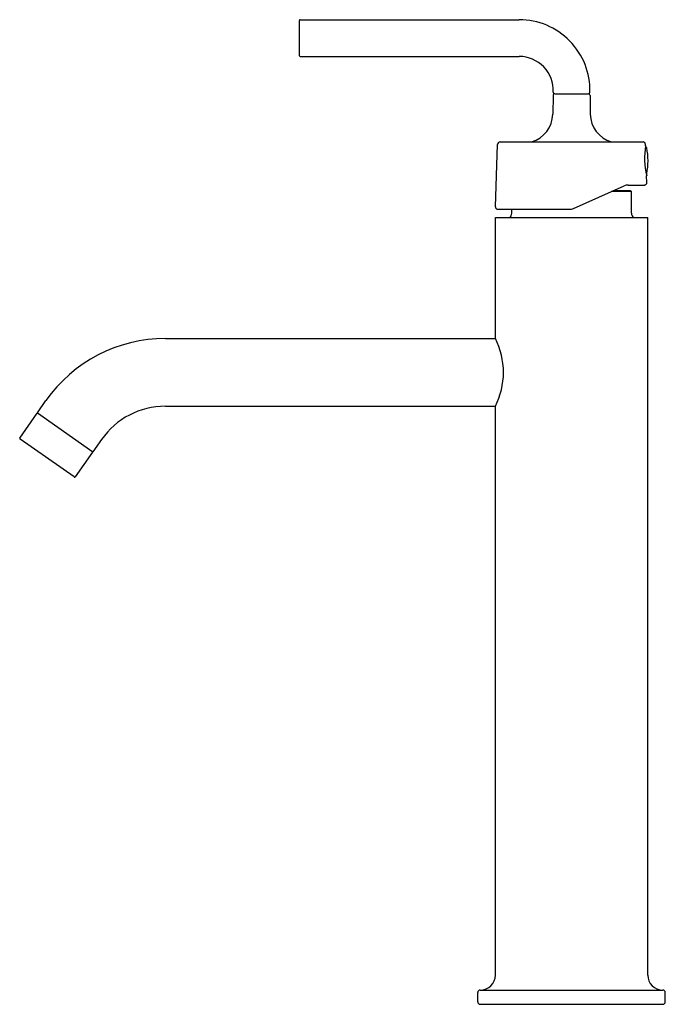
# Model space of a CAD drawing. Extents: x 3914.9 to 3922.6, y 221.9 to 233.6.
import ezdxf

# ---------------------------------------------------------------- set-up
doc = ezdxf.new("R2010")
doc.units = 0
doc.header["$LTSCALE"] = 0.64311
doc.layers.get('0').update_dxf_attribs({"color": 255, "linetype": 'CONTINUOUS'})
doc.layers.get('DEFPOINTS').update_dxf_attribs({"linetype": 'CONTINUOUS'})
doc.styles.get("Standard").update_dxf_attribs({"font": 'txt', "width": 0.8})

msp = doc.modelspace()

# ---------------------------------------------------------------- linework, layer by layer
for p, q in [((3918.29, 233.62), (3920.905, 233.62)), ((3918.28, 233.19), (3918.28, 233.61)), ((3918.29, 233.18), (3920.905, 233.18)), ((3921.31, 232.716), (3921.306, 232.491)), ((3921.33, 232.735), (3921.731, 232.735)), ((3921.751, 232.716), (3921.753, 232.491)), ((3920.622, 231.386), (3920.647, 232.131)), ((3920.677, 232.16), (3922.385, 232.16)), ((3922.414, 232.115), (3922.413, 232.131)), ((3922.429, 231.676), (3922.426, 231.755)), ((3921.554, 231.366), (3922.158, 231.635)), ((3922.207, 231.645), (3922.4, 231.645)), ((3922.245, 231.567), (3922.006, 231.567)), ((3922.235, 231.577), (3922.029, 231.577)), ((3922.235, 231.577), (3922.245, 231.567)), ((3922.245, 231.307), (3922.245, 231.567)), ((3920.651, 231.355), (3921.505, 231.355)), ((3920.815, 231.307), (3920.815, 231.355)), ((3920.62, 229.812), (3920.62, 231.257)), ((3920.62, 231.257), (3922.44, 231.257)), ((3922.44, 222.207), (3922.44, 231.257)), ((3916.679, 229.812), (3920.62, 229.812)), ((3915.15, 228.922), (3915.253, 229.07)), ((3914.941, 228.622), (3915.147, 228.918)), ((3915.15, 228.922), (3915.812, 228.458)), ((3916.679, 229.002), (3920.62, 229.002)), ((3920.62, 222.207), (3920.62, 229.002)), ((3915.588, 228.157), (3914.944, 228.608)), ((3915.916, 228.605), (3915.812, 228.458)), ((3915.809, 228.454), (3915.602, 228.16)), ((3920.41, 221.887), (3920.41, 221.997)), ((3920.44, 222.027), (3922.62, 222.027)), ((3922.65, 221.887), (3922.65, 221.997)), ((3920.44, 221.857), (3922.62, 221.857))]:
    msp.add_line(p, q)
for centre, radius, start, end in [((3918.29, 233.61), 0.01, 89.9893, 180.0044), ((3920.905, 232.775), 0.845, 358.6707, 89.9885), ((3918.29, 233.19), 0.01, 179.9922, 269.9893), ((3920.905, 232.775), 0.406, 357.2775, 89.9982), ((3921.33, 232.755), 0.02, 180.2563, 267.4003), ((3921.33, 232.716), 0.0195, 89.9792, 180.5648), ((3921.73, 232.755), 0.02, 271.1034, 359.9963), ((3921.731, 232.715), 0.02, 1.0039, 89.8878), ((3920.956, 232.497), 0.35, 286.0024, 359), ((3922.103, 232.497), 0.35, 181, 253.9976), ((3920.677, 232.13), 0.03, 90.0108, 177.9997), ((3922.383, 232.13), 0.0301, 2.0391, 87.5631), ((3923.293, 231.966), 0.891, 170.3422, 193.6548), ((3922.408, 232.085), 0.02, 12.1966, 79.1055), ((3921.714, 231.935), 0.73, 347.8033, 12.1966), ((3922.408, 231.785), 0.02, 315.6987, 347.8033), ((3922.207, 231.525), 0.12, 90.0005, 113.9999), ((3922.4, 231.675), 0.0294, 270.0005, 1.9972), ((3920.651, 231.385), 0.0298, 177.556, 269.9019), ((3920.755, 231.307), 0.06, 303.4873, 0), ((3921.505, 231.475), 0.12, 270.1902, 293.9999), ((3922.305, 231.307), 0.06, 180, 236.5127), ((3916.679, 228.071), 1.741, 90, 145), ((3919.824, 229.407), 0.893, 333.0374, 26.9626), ((3915.151, 228.912), 0.00753, 64.0665, 127.403), ((3916.679, 228.071), 0.931, 90, 145), ((3914.949, 228.617), 0.01, 145.0001, 235.0982), ((3915.801, 228.456), 0.00821, 346.5308, 43.4117), ((3915.595, 228.168), 0.0124, 238.5082, 266.4918), ((3915.593, 228.167), 0.012, 274.8733, 320.1267), ((3920.44, 222.207), 0.18, 270, 0), ((3922.62, 222.207), 0.18, 180, 270), ((3920.44, 221.997), 0.03, 90, 180), ((3922.62, 221.997), 0.03, 0, 90), ((3920.44, 221.887), 0.03, 180, 270), ((3922.62, 221.887), 0.03, 270, 360)]:
    msp.add_arc(centre, radius, start, end)

# ---------------------------------------------------------------- texts
at = {"layer": 'DEFPOINTS'}
for tag, p, s in [('MODELNUMBER', (3921.527, 221.862), 'K-14404ME-4AND'), ('TRADENAME', (3921.527, 221.86), 'PURIST'), ('PRODUCT', (3921.527, 221.859), 'BATHROOM SINK FAUCET')]:
    msp.add_attdef(tag, p, s, height=0.001, dxfattribs=at)

doc.saveas('drawing.dxf')
